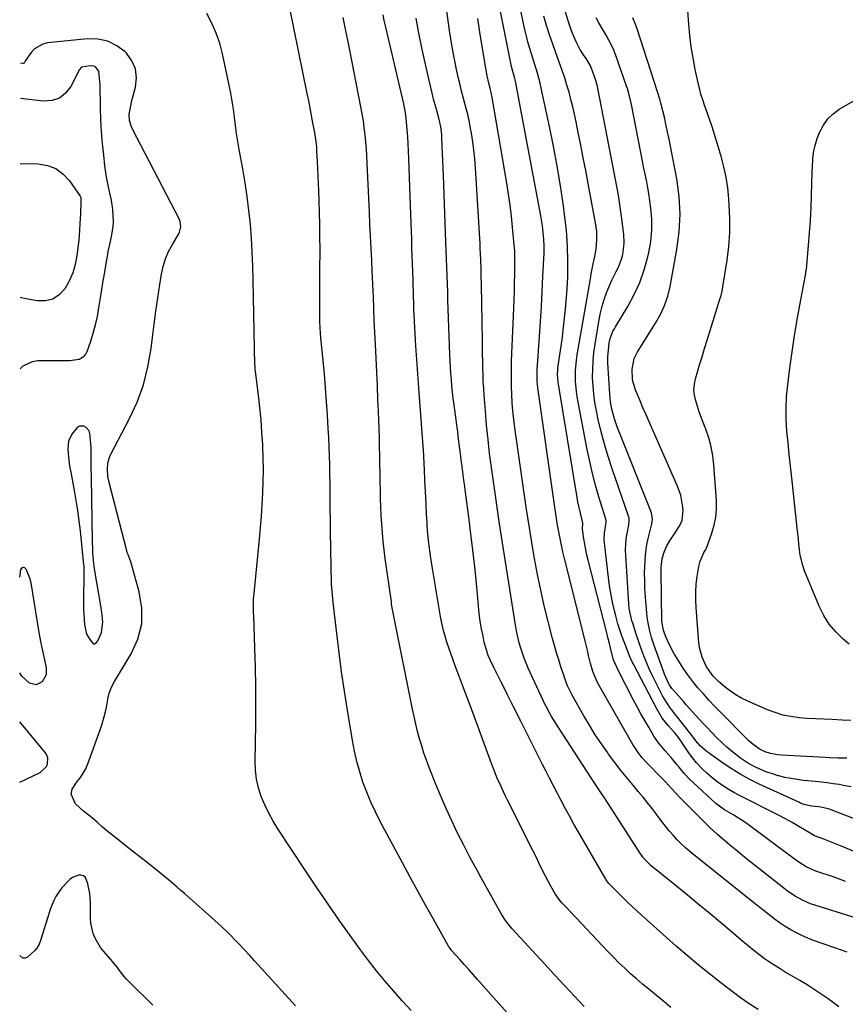
# Model space of a CAD drawing. Units: inches. Extents: x 1836073 to 1841400, y 436897 to 442248.
# Drawn here: x 1836076 to 1836457, y 440281 to 440736 of the extents above; entities that cross this region are included whole.
import ezdxf

# ---------------------------------------------------------------- set-up
doc = ezdxf.new("R2010")
doc.units = ezdxf.units.IN
doc.header["$MEASUREMENT"] = 0
for name, color, linetype in [('1', 7, 'Continuous'), ('7', 7, 'Continuous'), ('8', 7, 'Continuous')]:
    doc.layers.add(name, color=color, linetype=linetype)

msp = doc.modelspace()

# ---------------------------------------------------------------- linework, layer by layer
at = {"layer": '1', "color": 18}
msp.add_polyline3d([(1836097.91, 440538.18, 2018), (1836098.06, 440535.79, 2018), (1836098.71, 440530.26, 2018), (1836098.81, 440529.52, 2018), (1836099.2, 440527.29, 2018), (1836100.8, 440518.82, 2018), (1836101.61, 440514.21, 2018), (1836102.35, 440509.58, 2018), (1836102.97, 440504.94, 2018), (1836103.52, 440500.29, 2018), (1836105.16, 440484.59, 2018), (1836105.22, 440483.89, 2018), (1836105.27, 440482.84, 2018), (1836105.28, 440482.14, 2018), (1836105.28, 440481.79, 2018), (1836105.12, 440466.6, 2018), (1836105.14, 440464.21, 2018), (1836105.22, 440461.81, 2018), (1836105.62, 440457.03, 2018), (1836106.55, 440452.43, 2018), (1836108.01, 440450.02, 2018), (1836109.34, 440448.42, 2018), (1836109.92, 440448.08, 2018), (1836110.24, 440448.09, 2018), (1836110.91, 440448.43, 2018), (1836111.68, 440449.36, 2018), (1836113.47, 440453.21, 2018), (1836114.09, 440458.11, 2018), (1836113.61, 440462.62, 2018), (1836113.33, 440464.58, 2018), (1836113.01, 440466.54, 2018), (1836110.33, 440481.74, 2018), (1836109.83, 440485.07, 2018), (1836109.66, 440486.75, 2018), (1836109.43, 440490.1, 2018), (1836109.36, 440491.79, 2018), (1836109.26, 440495.15, 2018), (1836108.76, 440524.97, 2018), (1836108.7, 440529.51, 2018), (1836108.69, 440534.06, 2018), (1836108.58, 440538.6, 2018), (1836108.44, 440540.66, 2018), (1836107.98, 440545.29, 2018), (1836107.66, 440546.4, 2018), (1836106.34, 440548.07, 2018), (1836105.34, 440548.63, 2018), (1836103.21, 440548.67, 2018), (1836102.31, 440548.17, 2018), (1836099.69, 440544.94, 2018), (1836098.24, 440541.75, 2018), (1836097.91, 440538.18, 2018)], dxfattribs=at)
at = {"layer": '7', "color": 18}
for points in [[(1836454.02, 440280.34, 2032), (1836449.01, 440283.9, 2032), (1836445.8, 440286.12, 2032), (1836442.55, 440288.28, 2032), (1836439.25, 440290.36, 2032), (1836435.9, 440292.37, 2032), (1836431.6, 440294.9, 2032), (1836429.18, 440296.36, 2032), (1836426.78, 440297.84, 2032), (1836424.39, 440299.35, 2032), (1836421.44, 440301.26, 2032), (1836419.68, 440302.47, 2032), (1836416.27, 440305.04, 2032), (1836412.95, 440307.73, 2032), (1836411.3, 440309.09, 2032), (1836409.66, 440310.46, 2032), (1836400.21, 440318.43, 2032), (1836394.53, 440323.19, 2032), (1836388.84, 440327.92, 2032), (1836383.12, 440332.63, 2032), (1836377.38, 440337.3, 2032), (1836367.29, 440345.47, 2032), (1836366.6, 440346.07, 2032), (1836364.64, 440348, 2032), (1836363.48, 440349.41, 2032), (1836362.94, 440350.15, 2032), (1836362.42, 440350.91, 2032), (1836345.96, 440376.41, 2032), (1836344.36, 440378.86, 2032), (1836341.92, 440382.5, 2032), (1836340.3, 440384.94, 2032), (1836339.5, 440386.16, 2032), (1836324.44, 440409.35, 2032), (1836323.37, 440411.03, 2032), (1836321.32, 440414.45, 2032), (1836320.34, 440416.18, 2032), (1836318.61, 440419.32, 2032), (1836317.72, 440421.09, 2032), (1836317.39, 440421.81, 2032), (1836310.48, 440436.84, 2032), (1836308.58, 440441.4, 2032), (1836307.01, 440446.08, 2032), (1836306.36, 440448.46, 2032), (1836305.28, 440453.28, 2032), (1836304.84, 440455.72, 2032), (1836297.29, 440503.55, 2032), (1836296.29, 440510.02, 2032), (1836295.32, 440516.51, 2032), (1836294.4, 440522.99, 2032), (1836293.5, 440529.49, 2032), (1836292.68, 440535.99, 2032), (1836291.94, 440542.5, 2032), (1836291.3, 440549.02, 2032), (1836290.74, 440555.55, 2032), (1836290.16, 440562.96, 2032), (1836289.95, 440566.1, 2032), (1836289.76, 440569.24, 2032), (1836289.64, 440572.39, 2032), (1836289.55, 440575.54, 2032), (1836289.48, 440578.69, 2032), (1836289.42, 440581.84, 2032), (1836289.37, 440585, 2032), (1836289.32, 440588.15, 2032), (1836288.92, 440613.75, 2032), (1836288.82, 440618.55, 2032), (1836288.75, 440620.95, 2032), (1836288.59, 440625.74, 2032), (1836288.36, 440630.54, 2032), (1836288.23, 440632.94, 2032), (1836286.13, 440668.08, 2032), (1836285.82, 440672.1, 2032), (1836285.42, 440676.11, 2032), (1836284.88, 440680.1, 2032), (1836284.25, 440684.09, 2032), (1836283.88, 440686.19, 2032), (1836283.33, 440689.1, 2032), (1836282.71, 440692, 2032), (1836282.02, 440694.89, 2032), (1836281.27, 440697.76, 2032), (1836280.49, 440700.62, 2032), (1836279.75, 440703.49, 2032), (1836279.04, 440706.38, 2032), (1836278.37, 440709.26, 2032), (1836277.58, 440712.76, 2032), (1836276.59, 440717.41, 2032), (1836275.68, 440722.07, 2032), (1836274.89, 440726.76, 2032), (1836274.18, 440731.46, 2032), (1836269.83, 440763.03, 2032)], [(1836457.08, 440338.21, 2038), (1836451.74, 440340.13, 2038), (1836443.38, 440342.99, 2038), (1836442.2, 440343.43, 2038), (1836438.8, 440345.04, 2038), (1836436.65, 440346.35, 2038), (1836434.59, 440347.78, 2038), (1836412.16, 440364.41, 2038), (1836410.54, 440365.57, 2038), (1836408.89, 440366.7, 2038), (1836405.48, 440368.79, 2038), (1836401.17, 440371.32, 2038), (1836397.16, 440374.26, 2038), (1836386.75, 440383.77, 2038), (1836385.35, 440385.11, 2038), (1836382.71, 440387.96, 2038), (1836380.26, 440390.98, 2038), (1836379.03, 440392.48, 2038), (1836376.5, 440395.43, 2038), (1836373.78, 440398.53, 2038), (1836372.18, 440400.4, 2038), (1836370.63, 440402.31, 2038), (1836368.58, 440405.35, 2038), (1836366.15, 440409.45, 2038), (1836364.34, 440412.57, 2038), (1836362.56, 440415.71, 2038), (1836360.84, 440418.87, 2038), (1836359.15, 440422.06, 2038), (1836351.84, 440436.1, 2038), (1836349.92, 440440.67, 2038), (1836348.6, 440445.46, 2038), (1836347.96, 440448.2, 2038), (1836347.33, 440450.94, 2038), (1836346.66, 440453.67, 2038), (1836338.21, 440486.62, 2038), (1836337.62, 440489.08, 2038), (1836337.07, 440491.54, 2038), (1836336.6, 440494.03, 2038), (1836336.18, 440496.52, 2038), (1836335.51, 440501.01, 2038), (1836335.77, 440503.86, 2038), (1836334.76, 440507.83, 2038), (1836333.83, 440511.71, 2038), (1836333.44, 440513.67, 2038), (1836333.09, 440515.64, 2038), (1836324.37, 440568.92, 2038), (1836324.07, 440572.68, 2038), (1836324.15, 440574.56, 2038), (1836324.24, 440575.5, 2038), (1836324.35, 440576.44, 2038), (1836326.12, 440588.71, 2038), (1836327.02, 440595.79, 2038), (1836327.78, 440602.88, 2038), (1836328.32, 440610, 2038), (1836328.72, 440617.12, 2038), (1836328.73, 440617.42, 2038), (1836328.82, 440624.69, 2038), (1836328.66, 440631.95, 2038), (1836328.12, 440639.19, 2038), (1836327.32, 440646.42, 2038), (1836326.77, 440650.44, 2038), (1836325.39, 440659.66, 2038), (1836323.88, 440668.84, 2038), (1836322.17, 440678, 2038), (1836320.31, 440687.13, 2038), (1836316.5, 440704.89, 2038), (1836315.97, 440707.19, 2038), (1836314.77, 440711.74, 2038), (1836313.38, 440716.24, 2038), (1836311.99, 440720.75, 2038), (1836311.11, 440723.62, 2038), (1836310.37, 440726.2, 2038), (1836309.67, 440728.79, 2038), (1836309.05, 440731.4, 2038), (1836308.48, 440734.02, 2038), (1836304.05, 440755.87, 2038)], [(1836467.52, 440319.48, 2036), (1836442.85, 440327.25, 2036), (1836440.91, 440327.94, 2036), (1836437.14, 440329.57, 2036), (1836433.54, 440331.58, 2036), (1836430.12, 440333.88, 2036), (1836428.47, 440335.13, 2036), (1836412.73, 440347.58, 2036), (1836409.6, 440350.09, 2036), (1836406.5, 440352.63, 2036), (1836403.43, 440355.21, 2036), (1836400.38, 440357.82, 2036), (1836397.89, 440359.98, 2036), (1836394.39, 440363.16, 2036), (1836390.97, 440366.5, 2036), (1836387.68, 440369.83, 2036), (1836384.37, 440373.13, 2036), (1836381.42, 440376.03, 2036), (1836380.29, 440377.2, 2036), (1836378.82, 440378.79, 2036), (1836376.72, 440381.11, 2036), (1836375.29, 440382.66, 2036), (1836373.85, 440384.2, 2036), (1836370.93, 440387.24, 2036), (1836366.18, 440392.07, 2036), (1836365.14, 440393.16, 2036), (1836363.16, 440395.42, 2036), (1836361.32, 440397.79, 2036), (1836358.88, 440401.56, 2036), (1836342.87, 440429.62, 2036), (1836341.9, 440431.47, 2036), (1836340.29, 440435.31, 2036), (1836339.21, 440438.87, 2036), (1836338.32, 440442.58, 2036), (1836337.85, 440445.08, 2036), (1836337.32, 440447.57, 2036), (1836337.02, 440448.81, 2036), (1836327.28, 440487.47, 2036), (1836326.54, 440490.54, 2036), (1836325.84, 440493.61, 2036), (1836325.2, 440496.7, 2036), (1836324.59, 440499.8, 2036), (1836324.04, 440502.9, 2036), (1836323.52, 440506.01, 2036), (1836323.03, 440509.13, 2036), (1836322.57, 440512.25, 2036), (1836314.96, 440566.36, 2036), (1836314.65, 440569.46, 2036), (1836314.61, 440573.62, 2036), (1836314.66, 440574.66, 2036), (1836315.73, 440590.04, 2036), (1836316.19, 440597, 2036), (1836316.61, 440603.96, 2036), (1836316.98, 440610.92, 2036), (1836317.32, 440617.89, 2036), (1836317.81, 440628.6, 2036), (1836317.84, 440631.81, 2036), (1836317.67, 440635.03, 2036), (1836317.54, 440636.49, 2036), (1836317.02, 440641.15, 2036), (1836316.27, 440645.77, 2036), (1836304.61, 440708.03, 2036), (1836304.33, 440709.34, 2036), (1836303.42, 440712.56, 2036), (1836302.77, 440714.88, 2036), (1836302.43, 440716.38, 2036), (1836294.91, 440754.32, 2036)], [(1836496.14, 440353.62, 2042), (1836450.39, 440371.38, 2042), (1836449.61, 440371.65, 2042), (1836446.39, 440372.44, 2042), (1836444.74, 440372.68, 2042), (1836441.36, 440373.06, 2042), (1836437.89, 440373.85, 2042), (1836436.22, 440374.46, 2042), (1836435.41, 440374.81, 2042), (1836417.21, 440383.2, 2042), (1836412.91, 440385.33, 2042), (1836408.71, 440387.62, 2042), (1836404.64, 440390.13, 2042), (1836400.65, 440392.8, 2042), (1836393.16, 440398.13, 2042), (1836392.31, 440398.78, 2042), (1836389.93, 440400.94, 2042), (1836387.93, 440403.25, 2042), (1836385.74, 440406.17, 2042), (1836385.18, 440406.89, 2042), (1836379.47, 440414.11, 2042), (1836377.59, 440416.5, 2042), (1836375.73, 440418.9, 2042), (1836373.24, 440422.69, 2042), (1836372.52, 440424.02, 2042), (1836368.83, 440431.34, 2042), (1836367.59, 440433.91, 2042), (1836366.39, 440436.5, 2042), (1836365.27, 440439.12, 2042), (1836364.2, 440441.77, 2042), (1836363.19, 440444.44, 2042), (1836362.21, 440447.12, 2042), (1836361.28, 440449.82, 2042), (1836360.38, 440452.53, 2042), (1836358.75, 440457.55, 2042), (1836358.42, 440458.65, 2042), (1836357.83, 440460.88, 2042), (1836357.19, 440464.29, 2042), (1836356.96, 440466.58, 2042), (1836355.53, 440488.94, 2042), (1836355.46, 440491.47, 2042), (1836355.53, 440493.99, 2042), (1836355.79, 440496.51, 2042), (1836356.17, 440499.01, 2042), (1836356.94, 440502.97, 2042), (1836357.18, 440505.05, 2042), (1836357.12, 440506.09, 2042), (1836357.01, 440506.6, 2042), (1836356.87, 440507.1, 2042), (1836349.21, 440528.95, 2042), (1836347.36, 440534.57, 2042), (1836345.66, 440540.23, 2042), (1836344.18, 440545.95, 2042), (1836342.85, 440551.72, 2042), (1836342.01, 440555.69, 2042), (1836341.31, 440559.51, 2042), (1836340.76, 440563.34, 2042), (1836340.43, 440567.2, 2042), (1836340.24, 440571.08, 2042), (1836340.27, 440574.96, 2042), (1836340.45, 440578.83, 2042), (1836340.84, 440582.69, 2042), (1836341.37, 440586.53, 2042), (1836343.28, 440597.89, 2042), (1836343.91, 440601.04, 2042), (1836344.66, 440604.15, 2042), (1836345.61, 440607.2, 2042), (1836346.68, 440610.22, 2042), (1836347.44, 440612.14, 2042), (1836349.15, 440616.15, 2042), (1836351.11, 440620.05, 2042), (1836352.17, 440622.17, 2042), (1836353.56, 440625.85, 2042), (1836354.14, 440627.99, 2042), (1836354.71, 440631.64, 2042), (1836354.78, 440633.49, 2042), (1836354.61, 440637.2, 2042), (1836354.25, 440640.9, 2042), (1836353.64, 440645.57, 2042), (1836353.18, 440648.83, 2042), (1836352.68, 440652.07, 2042), (1836352.12, 440655.31, 2042), (1836351.53, 440658.54, 2042), (1836342.49, 440705.63, 2042), (1836342.42, 440705.98, 2042), (1836342.26, 440706.69, 2042), (1836341.76, 440708.43, 2042), (1836340.09, 440713.14, 2042), (1836339.77, 440713.95, 2042), (1836339.03, 440715.53, 2042), (1836337.2, 440718.52, 2042), (1836335.96, 440720.31, 2042), (1836334.32, 440722.89, 2042), (1836332.93, 440725.6, 2042), (1836332.12, 440727.37, 2042), (1836330.45, 440731.35, 2042), (1836329.07, 440735.43, 2042), (1836323.39, 440754.25, 2042)], [(1836459.52, 440412.53, 2048), (1836455.44, 440412.82, 2048), (1836450.78, 440413.03, 2048), (1836446.97, 440413.16, 2048), (1836443.16, 440413.35, 2048), (1836439.35, 440413.59, 2048), (1836435.55, 440413.88, 2048), (1836431.79, 440414.39, 2048), (1836428.1, 440415.13, 2048), (1836424.49, 440416.23, 2048), (1836420.95, 440417.57, 2048), (1836411.85, 440421.52, 2048), (1836409.07, 440422.89, 2048), (1836406.38, 440424.41, 2048), (1836403.84, 440426.16, 2048), (1836401.4, 440428.07, 2048), (1836398.42, 440430.63, 2048), (1836395.95, 440433.04, 2048), (1836393.25, 440436.76, 2048), (1836392.71, 440437.78, 2048), (1836390.83, 440441.93, 2048), (1836389.64, 440446.28, 2048), (1836389.33, 440448.53, 2048), (1836388.01, 440464.76, 2048), (1836387.84, 440468.38, 2048), (1836387.84, 440471.99, 2048), (1836388.1, 440475.59, 2048), (1836388.52, 440479.18, 2048), (1836389.23, 440483.8, 2048), (1836389.83, 440486.3, 2048), (1836391.82, 440490.53, 2048), (1836392.33, 440491.35, 2048), (1836392.69, 440491.98, 2048), (1836392.78, 440492.2, 2048), (1836395.28, 440499.12, 2048), (1836396.37, 440502.83, 2048), (1836397.13, 440506.6, 2048), (1836397.42, 440510.43, 2048), (1836397.39, 440514.3, 2048), (1836396.22, 440530.69, 2048), (1836395.72, 440534.93, 2048), (1836394.98, 440539.12, 2048), (1836393.88, 440543.22, 2048), (1836392.52, 440547.26, 2048), (1836391.36, 440550.3, 2048), (1836390.43, 440552.79, 2048), (1836389.52, 440555.3, 2048), (1836388.67, 440557.82, 2048), (1836387.84, 440560.36, 2048), (1836387.29, 440562.9, 2048), (1836387.03, 440565.45, 2048), (1836387.24, 440568, 2048), (1836387.75, 440570.56, 2048), (1836388.49, 440573.08, 2048), (1836389.63, 440576.9, 2048), (1836390.78, 440580.71, 2048), (1836391.94, 440584.52, 2048), (1836393.12, 440588.32, 2048), (1836399.2, 440607.76, 2048), (1836399.58, 440609.06, 2048), (1836400.05, 440611.03, 2048), (1836400.41, 440613.03, 2048), (1836402.31, 440625.32, 2048), (1836403.07, 440631.7, 2048), (1836403.55, 440638.08, 2048), (1836403.6, 440644.48, 2048), (1836403.36, 440650.9, 2048), (1836403.16, 440653.74, 2048), (1836402.64, 440658.71, 2048), (1836401.92, 440663.65, 2048), (1836400.88, 440668.53, 2048), (1836399.64, 440673.37, 2048), (1836399.2, 440674.86, 2048), (1836397.98, 440678.92, 2048), (1836396.72, 440682.97, 2048), (1836395.39, 440686.99, 2048), (1836394.01, 440691, 2048), (1836391.92, 440696.95, 2048), (1836391.22, 440699.01, 2048), (1836390.26, 440702.12, 2048), (1836389.7, 440704.22, 2048), (1836389.46, 440705.28, 2048), (1836387.63, 440713.5, 2048), (1836386.6, 440718.68, 2048), (1836385.72, 440723.89, 2048), (1836385.08, 440729.14, 2048), (1836384.6, 440734.4, 2048), (1836383.43, 440751.46, 2048)], [(1836256.37, 440278.61, 2022), (1836252.3, 440283.11, 2022), (1836248.27, 440287.64, 2022), (1836244.32, 440292.25, 2022), (1836240.46, 440296.92, 2022), (1836236.73, 440301.71, 2022), (1836233.1, 440306.56, 2022), (1836229.05, 440312.14, 2022), (1836223.52, 440319.87, 2022), (1836218.06, 440327.66, 2022), (1836212.71, 440335.52, 2022), (1836207.43, 440343.43, 2022), (1836194.92, 440362.49, 2022), (1836192.72, 440366.09, 2022), (1836190.68, 440369.77, 2022), (1836188.88, 440373.57, 2022), (1836187.24, 440377.45, 2022), (1836185.97, 440381.44, 2022), (1836185.01, 440385.48, 2022), (1836184.53, 440389.61, 2022), (1836184.36, 440393.8, 2022), (1836184.65, 440410.81, 2022), (1836184.74, 440419.6, 2022), (1836184.72, 440428.39, 2022), (1836184.55, 440437.17, 2022), (1836184.29, 440445.95, 2022), (1836183.72, 440460.93, 2022), (1836183.68, 440462.22, 2022), (1836183.63, 440466.12, 2022), (1836183.7, 440468.71, 2022), (1836183.78, 440470, 2022), (1836183.89, 440471.3, 2022), (1836186.35, 440496.42, 2022), (1836186.84, 440501.76, 2022), (1836187.27, 440507.1, 2022), (1836187.62, 440512.45, 2022), (1836187.91, 440517.8, 2022), (1836188.09, 440523.15, 2022), (1836188.17, 440528.51, 2022), (1836188.1, 440533.87, 2022), (1836187.92, 440539.22, 2022), (1836187.89, 440540.01, 2022), (1836187.55, 440545.75, 2022), (1836187.13, 440551.49, 2022), (1836186.57, 440557.21, 2022), (1836185.92, 440562.93, 2022), (1836184.55, 440573.89, 2022), (1836184.46, 440574.62, 2022), (1836184.33, 440576.45, 2022), (1836184.31, 440576.82, 2022), (1836183.51, 440616.14, 2022), (1836183.31, 440622.59, 2022), (1836183.04, 440629.05, 2022), (1836182.64, 440635.49, 2022), (1836182.17, 440641.93, 2022), (1836181.53, 440648.36, 2022), (1836180.76, 440654.77, 2022), (1836179.8, 440661.15, 2022), (1836178.7, 440667.51, 2022), (1836177.03, 440676.44, 2022), (1836176.37, 440680.16, 2022), (1836175.78, 440683.89, 2022), (1836175.27, 440687.63, 2022), (1836174.82, 440691.38, 2022), (1836174.36, 440695.12, 2022), (1836173.82, 440698.86, 2022), (1836173.17, 440702.57, 2022), (1836172.43, 440706.28, 2022), (1836169.35, 440720.71, 2022), (1836168.05, 440725.58, 2022), (1836166.45, 440730.32, 2022), (1836164.38, 440734.89, 2022), (1836162.01, 440739.34, 2022)], [(1836323.08, 440252.31, 2024), (1836287.13, 440292.89, 2024), (1836285.08, 440295.19, 2024), (1836283.04, 440297.5, 2024), (1836280.99, 440299.8, 2024), (1836278.93, 440302.1, 2024), (1836275.28, 440306.19, 2024), (1836275.06, 440306.44, 2024), (1836274.43, 440307.23, 2024), (1836274.05, 440307.79, 2024), (1836273.87, 440308.07, 2024), (1836273.7, 440308.37, 2024), (1836266.75, 440320.73, 2024), (1836263.13, 440327.22, 2024), (1836259.54, 440333.72, 2024), (1836255.98, 440340.24, 2024), (1836252.44, 440346.78, 2024), (1836242.16, 440365.91, 2024), (1836239.91, 440370.35, 2024), (1836237.8, 440374.85, 2024), (1836235.91, 440379.45, 2024), (1836234.17, 440384.11, 2024), (1836232.66, 440388.85, 2024), (1836231.32, 440393.63, 2024), (1836230.22, 440398.48, 2024), (1836229.3, 440403.36, 2024), (1836227.02, 440417.35, 2024), (1836225.64, 440426.19, 2024), (1836224.34, 440435.03, 2024), (1836223.17, 440443.9, 2024), (1836222.07, 440452.77, 2024), (1836220.38, 440467.2, 2024), (1836220.04, 440470.54, 2024), (1836219.91, 440472.22, 2024), (1836219.72, 440475.58, 2024), (1836219.58, 440478.94, 2024), (1836219.54, 440480.62, 2024), (1836219.44, 440485.6, 2024), (1836219.35, 440489.76, 2024), (1836219.28, 440493.93, 2024), (1836219.23, 440498.1, 2024), (1836219.18, 440502.27, 2024), (1836219.07, 440513.54, 2024), (1836219.02, 440517.8, 2024), (1836218.97, 440522.06, 2024), (1836218.9, 440526.32, 2024), (1836218.82, 440530.58, 2024), (1836218.72, 440534.84, 2024), (1836218.58, 440539.1, 2024), (1836218.39, 440543.35, 2024), (1836218.17, 440547.6, 2024), (1836217.82, 440553.65, 2024), (1836217.41, 440560, 2024), (1836216.95, 440566.35, 2024), (1836216.4, 440572.69, 2024), (1836215.81, 440579.03, 2024), (1836214.76, 440589.43, 2024), (1836214.55, 440591.7, 2024), (1836214.38, 440593.97, 2024), (1836214.24, 440597.37, 2024), (1836214.23, 440598.51, 2024), (1836214.24, 440604.27, 2024), (1836214.25, 440608.28, 2024), (1836214.26, 440612.29, 2024), (1836214.28, 440616.31, 2024), (1836214.29, 440620.32, 2024), (1836214.34, 440630.48, 2024), (1836214.33, 440636.1, 2024), (1836214.26, 440641.72, 2024), (1836214.13, 440647.35, 2024), (1836213.95, 440652.97, 2024), (1836213.78, 440657.42, 2024), (1836213.64, 440660.81, 2024), (1836213.49, 440664.21, 2024), (1836213.34, 440667.61, 2024), (1836213.17, 440671, 2024), (1836212.94, 440675.61, 2024), (1836212.8, 440677.79, 2024), (1836212.6, 440679.96, 2024), (1836212.15, 440683.2, 2024), (1836211.96, 440684.28, 2024), (1836211.09, 440688.88, 2024), (1836210.44, 440692.25, 2024), (1836209.78, 440695.62, 2024), (1836209.12, 440698.99, 2024), (1836208.44, 440702.35, 2024), (1836200.44, 440741.87, 2024)], [(1836376.35, 440280.03, 2028), (1836373.09, 440282.71, 2028), (1836369.82, 440285.37, 2028), (1836366.15, 440288.38, 2028), (1836363.32, 440290.74, 2028), (1836360.54, 440293.15, 2028), (1836357.79, 440295.59, 2028), (1836355.08, 440298.09, 2028), (1836352.41, 440300.63, 2028), (1836349.81, 440303.23, 2028), (1836347.25, 440305.87, 2028), (1836327.65, 440326.57, 2028), (1836326.21, 440328.17, 2028), (1836324.84, 440329.83, 2028), (1836323.01, 440332.49, 2028), (1836320.97, 440336.08, 2028), (1836319.72, 440338.37, 2028), (1836318.5, 440340.66, 2028), (1836317.31, 440342.98, 2028), (1836315.54, 440346.57, 2028), (1836314.09, 440349.53, 2028), (1836312.63, 440352.49, 2028), (1836311.16, 440355.45, 2028), (1836309.69, 440358.4, 2028), (1836300.94, 440375.83, 2028), (1836299.92, 440377.9, 2028), (1836297.94, 440382.05, 2028), (1836296.06, 440386.25, 2028), (1836295.17, 440388.38, 2028), (1836293.51, 440392.67, 2028), (1836283.77, 440419.18, 2028), (1836282.27, 440423.24, 2028), (1836280.76, 440427.3, 2028), (1836279.24, 440431.36, 2028), (1836277.72, 440435.41, 2028), (1836276.64, 440438.26, 2028), (1836275.67, 440440.89, 2028), (1836274.71, 440443.54, 2028), (1836273.8, 440446.19, 2028), (1836272.9, 440448.85, 2028), (1836272.09, 440451.54, 2028), (1836271.35, 440454.24, 2028), (1836270.74, 440456.98, 2028), (1836270.2, 440459.73, 2028), (1836266.23, 440482.83, 2028), (1836265.33, 440488.69, 2028), (1836264.57, 440494.56, 2028), (1836264.02, 440500.45, 2028), (1836263.62, 440506.36, 2028), (1836263.55, 440507.64, 2028), (1836263.29, 440512.92, 2028), (1836263.03, 440518.2, 2028), (1836262.79, 440523.48, 2028), (1836262.56, 440528.76, 2028), (1836262.46, 440531, 2028), (1836262.26, 440535.16, 2028), (1836262.03, 440539.31, 2028), (1836261.75, 440543.47, 2028), (1836261.44, 440547.62, 2028), (1836261.11, 440551.77, 2028), (1836260.79, 440555.92, 2028), (1836260.47, 440560.07, 2028), (1836260.17, 440564.23, 2028), (1836258.59, 440585.79, 2028), (1836258.4, 440588.6, 2028), (1836258.23, 440591.41, 2028), (1836258.08, 440594.22, 2028), (1836257.96, 440597.03, 2028), (1836257.85, 440599.84, 2028), (1836257.74, 440602.65, 2028), (1836257.64, 440605.47, 2028), (1836257.55, 440608.28, 2028), (1836257.31, 440616.32, 2028), (1836257.19, 440620.06, 2028), (1836257.07, 440623.8, 2028), (1836256.95, 440627.54, 2028), (1836256.82, 440631.28, 2028), (1836256.69, 440635.02, 2028), (1836256.57, 440638.75, 2028), (1836256.43, 440642.49, 2028), (1836256.3, 440646.23, 2028), (1836255.37, 440672.27, 2028), (1836255.23, 440675.65, 2028), (1836255.05, 440679.03, 2028), (1836254.84, 440682.41, 2028), (1836254.59, 440685.78, 2028), (1836254.19, 440690.79, 2028), (1836253.87, 440693.38, 2028), (1836253, 440697.65, 2028), (1836244.6, 440733.6, 2028), (1836244.02, 440736.17, 2028), (1836243.47, 440738.74, 2028)], [(1836336.41, 440280.42, 2026), (1836331.8, 440285.27, 2026), (1836327.21, 440290.14, 2026), (1836322.65, 440295.04, 2026), (1836318.11, 440299.96, 2026), (1836303.13, 440316.3, 2026), (1836302.46, 440317.06, 2026), (1836301.17, 440318.62, 2026), (1836299.97, 440320.24, 2026), (1836298.36, 440322.81, 2026), (1836289.57, 440338.43, 2026), (1836286.54, 440343.92, 2026), (1836283.57, 440349.43, 2026), (1836280.69, 440355, 2026), (1836277.87, 440360.6, 2026), (1836275.16, 440366.25, 2026), (1836272.54, 440371.94, 2026), (1836270.07, 440377.7, 2026), (1836267.69, 440383.5, 2026), (1836264.74, 440390.93, 2026), (1836263.5, 440394.2, 2026), (1836262.34, 440397.49, 2026), (1836261.29, 440400.83, 2026), (1836260.31, 440404.18, 2026), (1836259.42, 440407.56, 2026), (1836258.58, 440410.96, 2026), (1836257.81, 440414.37, 2026), (1836257.09, 440417.79, 2026), (1836248.64, 440460.05, 2026), (1836247.74, 440464.69, 2026), (1836247.42, 440466.56, 2026), (1836247.28, 440467.5, 2026), (1836244.44, 440487.47, 2026), (1836243.93, 440491.42, 2026), (1836243.48, 440495.38, 2026), (1836243.13, 440499.35, 2026), (1836242.85, 440503.32, 2026), (1836242.64, 440507.3, 2026), (1836242.47, 440511.28, 2026), (1836242.34, 440515.27, 2026), (1836242.25, 440519.25, 2026), (1836242.19, 440522.88, 2026), (1836242.11, 440526.95, 2026), (1836242.03, 440531.01, 2026), (1836241.95, 440535.08, 2026), (1836241.86, 440539.15, 2026), (1836241.75, 440543.22, 2026), (1836241.64, 440547.28, 2026), (1836241.5, 440551.35, 2026), (1836241.34, 440555.41, 2026), (1836241.12, 440560.95, 2026), (1836240.85, 440567.3, 2026), (1836240.58, 440573.64, 2026), (1836240.28, 440579.98, 2026), (1836239.97, 440586.33, 2026), (1836239.41, 440597.56, 2026), (1836239.38, 440598.28, 2026), (1836239.24, 440601.92, 2026), (1836239.19, 440603.37, 2026), (1836239.02, 440608.07, 2026), (1836238.9, 440611.15, 2026), (1836238.77, 440614.23, 2026), (1836238.62, 440617.3, 2026), (1836238.46, 440620.38, 2026), (1836238.2, 440625.32, 2026), (1836237.91, 440630.86, 2026), (1836237.63, 440636.4, 2026), (1836237.37, 440641.95, 2026), (1836237.12, 440647.5, 2026), (1836236.15, 440670.23, 2026), (1836235.98, 440673.5, 2026), (1836235.77, 440676.76, 2026), (1836235.5, 440680.03, 2026), (1836235.18, 440683.29, 2026), (1836234.8, 440686.54, 2026), (1836234.35, 440689.78, 2026), (1836233.82, 440693.01, 2026), (1836233.24, 440696.23, 2026), (1836228.11, 440722.46, 2026), (1836227.37, 440726.21, 2026), (1836226.62, 440729.96, 2026), (1836225.85, 440733.71, 2026), (1836225.07, 440737.45, 2026)], [(1836457.8, 440305.47, 2034), (1836455.58, 440306.29, 2034), (1836442.26, 440310.98, 2034), (1836439.56, 440312.02, 2034), (1836436.91, 440313.16, 2034), (1836434.33, 440314.46, 2034), (1836431.8, 440315.86, 2034), (1836429.17, 440317.47, 2034), (1836426.9, 440318.96, 2034), (1836424.68, 440320.53, 2034), (1836422.5, 440322.15, 2034), (1836420.35, 440323.82, 2034), (1836418.2, 440325.5, 2034), (1836416.07, 440327.19, 2034), (1836413.94, 440328.89, 2034), (1836385.25, 440351.92, 2034), (1836383.16, 440353.69, 2034), (1836381.14, 440355.54, 2034), (1836379.23, 440357.51, 2034), (1836377.4, 440359.55, 2034), (1836375.64, 440361.66, 2034), (1836373.91, 440363.8, 2034), (1836372.22, 440365.97, 2034), (1836370.56, 440368.16, 2034), (1836367.74, 440371.9, 2034), (1836365.65, 440374.58, 2034), (1836363.51, 440377.22, 2034), (1836361.33, 440379.83, 2034), (1836359.51, 440381.97, 2034), (1836356.43, 440385.66, 2034), (1836353.42, 440389.39, 2034), (1836350.49, 440393.2, 2034), (1836347.61, 440397.04, 2034), (1836347.22, 440397.58, 2034), (1836344.27, 440401.78, 2034), (1836341.43, 440406.04, 2034), (1836338.73, 440410.4, 2034), (1836336.14, 440414.83, 2034), (1836330.77, 440424.38, 2034), (1836329.67, 440426.49, 2034), (1836328.7, 440428.67, 2034), (1836327.42, 440432.02, 2034), (1836327.04, 440433.16, 2034), (1836325.63, 440437.4, 2034), (1836324.59, 440440.67, 2034), (1836323.58, 440443.94, 2034), (1836322.64, 440447.24, 2034), (1836321.74, 440450.55, 2034), (1836319.71, 440458.33, 2034), (1836317.91, 440465.56, 2034), (1836316.25, 440472.82, 2034), (1836314.78, 440480.12, 2034), (1836313.43, 440487.44, 2034), (1836312.66, 440491.99, 2034), (1836311.07, 440501.62, 2034), (1836309.54, 440511.26, 2034), (1836308.1, 440520.91, 2034), (1836306.72, 440530.57, 2034), (1836304.33, 440547.85, 2034), (1836303.85, 440551.68, 2034), (1836303.44, 440555.53, 2034), (1836303.14, 440559.38, 2034), (1836302.9, 440563.24, 2034), (1836302.77, 440567.11, 2034), (1836302.71, 440570.97, 2034), (1836302.75, 440574.84, 2034), (1836302.85, 440578.7, 2034), (1836303.86, 440603.2, 2034), (1836304, 440607.08, 2034), (1836304.13, 440610.96, 2034), (1836304.22, 440614.84, 2034), (1836304.29, 440618.73, 2034), (1836304.37, 440624.57, 2034), (1836304.28, 440629.36, 2034), (1836304.16, 440631.28, 2034), (1836304.07, 440632.23, 2034), (1836303.28, 440640.53, 2034), (1836302.73, 440645.63, 2034), (1836302.11, 440650.72, 2034), (1836301.38, 440655.79, 2034), (1836300.57, 440660.86, 2034), (1836293.82, 440700.46, 2034), (1836292.91, 440704.9, 2034), (1836292.38, 440707.11, 2034), (1836291.61, 440710.58, 2034), (1836290.89, 440714.06, 2034), (1836290.29, 440717.56, 2034), (1836288.22, 440730.69, 2034), (1836287.21, 440737.08, 2034)], [(1836459.6, 440381.88, 2044), (1836456.87, 440382.46, 2044), (1836454.11, 440382.95, 2044), (1836451.34, 440383.36, 2044), (1836448.57, 440383.73, 2044), (1836445.79, 440384.07, 2044), (1836443.01, 440384.37, 2044), (1836437.63, 440384.92, 2044), (1836434.76, 440385.29, 2044), (1836431.91, 440385.74, 2044), (1836429.08, 440386.33, 2044), (1836426.27, 440387.01, 2044), (1836425.94, 440387.1, 2044), (1836423.33, 440387.88, 2044), (1836420.76, 440388.76, 2044), (1836418.25, 440389.8, 2044), (1836415.78, 440390.93, 2044), (1836412.27, 440392.71, 2044), (1836408.51, 440395.23, 2044), (1836403.24, 440399.39, 2044), (1836402.19, 440400.25, 2044), (1836400.17, 440402.06, 2044), (1836397.3, 440404.96, 2044), (1836395.41, 440406.92, 2044), (1836392.57, 440409.92, 2044), (1836391.01, 440411.58, 2044), (1836387.92, 440414.94, 2044), (1836383.47, 440419.85, 2044), (1836382.3, 440421.15, 2044), (1836379.99, 440423.78, 2044), (1836376.86, 440427.45, 2044), (1836375.88, 440428.76, 2044), (1836375.27, 440429.83, 2044), (1836373.43, 440433.97, 2044), (1836373.06, 440434.97, 2044), (1836368.68, 440447.25, 2044), (1836367.48, 440450.92, 2044), (1836366.48, 440454.66, 2044), (1836365.72, 440458.45, 2044), (1836365.44, 440460.36, 2044), (1836365.22, 440462.29, 2044), (1836364.89, 440465.93, 2044), (1836364.6, 440469.68, 2044), (1836364.38, 440473.44, 2044), (1836364.29, 440477.2, 2044), (1836364.26, 440480.96, 2044), (1836364.29, 440483.49, 2044), (1836364.45, 440487, 2044), (1836364.77, 440490.49, 2044), (1836365.35, 440493.95, 2044), (1836366.09, 440497.39, 2044), (1836367.46, 440502.8, 2044), (1836367.62, 440503.52, 2044), (1836367.88, 440505.7, 2044), (1836367.39, 440508.55, 2044), (1836351.57, 440548.35, 2044), (1836350.27, 440552.04, 2044), (1836349.24, 440555.83, 2044), (1836348.53, 440559.68, 2044), (1836348.3, 440561.62, 2044), (1836348.14, 440563.57, 2044), (1836347.33, 440577.74, 2044), (1836347.3, 440580.75, 2044), (1836347.52, 440583.76, 2044), (1836347.93, 440587.1, 2044), (1836348.3, 440589.07, 2044), (1836349.8, 440592.8, 2044), (1836350.28, 440593.68, 2044), (1836350.78, 440594.56, 2044), (1836356.48, 440604, 2044), (1836359.43, 440609.46, 2044), (1836362.02, 440615.08, 2044), (1836364.07, 440620.91, 2044), (1836365.75, 440626.9, 2044), (1836366.21, 440628.91, 2044), (1836367.09, 440634.01, 2044), (1836367.6, 440639.13, 2044), (1836367.53, 440644.26, 2044), (1836367.09, 440649.42, 2044), (1836366.13, 440656.21, 2044), (1836365.57, 440659.74, 2044), (1836365.24, 440661.5, 2044), (1836364.51, 440665.01, 2044), (1836363.79, 440668.52, 2044), (1836363.44, 440670.28, 2044), (1836358.17, 440697.34, 2044), (1836357.46, 440700.54, 2044), (1836356.27, 440704.75, 2044), (1836355.92, 440705.78, 2044), (1836350.92, 440719.88, 2044), (1836349.97, 440722.33, 2044), (1836348.93, 440724.74, 2044), (1836347.75, 440727.08, 2044), (1836346.48, 440729.38, 2044), (1836345.12, 440731.68, 2044), (1836343.15, 440735.04, 2044), (1836341.88, 440737.31, 2044)], [(1836457.7, 440395.14, 2046), (1836453.67, 440395.25, 2046), (1836449.64, 440395.39, 2046), (1836447.63, 440395.49, 2046), (1836427.51, 440396.59, 2046), (1836425.79, 440396.75, 2046), (1836422.42, 440397.39, 2046), (1836419.99, 440398.13, 2046), (1836417.58, 440399.17, 2046), (1836414.36, 440401.43, 2046), (1836412.39, 440403.19, 2046), (1836411.45, 440404.11, 2046), (1836399.21, 440416.54, 2046), (1836396.57, 440419.28, 2046), (1836393.95, 440422.05, 2046), (1836391.4, 440424.88, 2046), (1836388.87, 440427.74, 2046), (1836386.46, 440430.68, 2046), (1836384.16, 440433.71, 2046), (1836382.01, 440436.84, 2046), (1836379.98, 440440.06, 2046), (1836377.82, 440443.68, 2046), (1836375.87, 440447.25, 2046), (1836374.21, 440450.96, 2046), (1836372.95, 440454.15, 2046), (1836372.19, 440458.56, 2046), (1836371.91, 440481.25, 2046), (1836371.93, 440483.36, 2046), (1836372.35, 440487.53, 2046), (1836373.25, 440490.45, 2046), (1836374.44, 440493.25, 2046), (1836375.98, 440495.88, 2046), (1836378.29, 440499.33, 2046), (1836379.11, 440500.54, 2046), (1836380.69, 440502.98, 2046), (1836381.59, 440505.21, 2046), (1836382.1, 440509.88, 2046), (1836381.82, 440512.19, 2046), (1836380.9, 440516.79, 2046), (1836379.32, 440521.22, 2046), (1836366.3, 440550.62, 2046), (1836364.9, 440553.83, 2046), (1836363.5, 440557.04, 2046), (1836362.13, 440560.27, 2046), (1836360.77, 440563.5, 2046), (1836360.03, 440565.28, 2046), (1836358.69, 440570.06, 2046), (1836358.56, 440575.02, 2046), (1836359.43, 440579.94, 2046), (1836360.92, 440582.99, 2046), (1836363.05, 440586.31, 2046), (1836364.38, 440588.38, 2046), (1836367.04, 440592.55, 2046), (1836369.35, 440596.19, 2046), (1836371.58, 440600.2, 2046), (1836373.49, 440604.33, 2046), (1836374.9, 440608.65, 2046), (1836375.99, 440613.11, 2046), (1836379.13, 440630.22, 2046), (1836380.17, 440638.39, 2046), (1836380.61, 440646.55, 2046), (1836380.15, 440654.71, 2046), (1836379.1, 440662.87, 2046), (1836376.28, 440678.04, 2046), (1836375.37, 440682, 2046), (1836375.25, 440682.57, 2046), (1836373.94, 440689.01, 2046), (1836373.56, 440690.81, 2046), (1836372.72, 440694.37, 2046), (1836371.77, 440697.92, 2046), (1836371.27, 440699.68, 2046), (1836370.18, 440703.18, 2046), (1836360.75, 440732.29, 2046), (1836360.16, 440734.01, 2046), (1836358.84, 440737.39, 2046)], [(1836075.86, 440575.05, 2018), (1836077.32, 440576.49, 2018), (1836081.5, 440578.56, 2018), (1836083.92, 440578.91, 2018), (1836097.41, 440578.94, 2018), (1836098.86, 440579, 2018), (1836103.14, 440579.65, 2018), (1836105.45, 440580.91, 2018), (1836106.26, 440581.92, 2018), (1836106.88, 440583.12, 2018), (1836108.47, 440587.89, 2018), (1836109.63, 440591.68, 2018), (1836110.67, 440595.5, 2018), (1836111.51, 440599.36, 2018), (1836112.23, 440603.26, 2018), (1836112.97, 440607.87, 2018), (1836113.61, 440611.84, 2018), (1836114.26, 440615.8, 2018), (1836114.92, 440619.77, 2018), (1836115.6, 440623.73, 2018), (1836116.16, 440627.02, 2018), (1836116.58, 440629.33, 2018), (1836117.54, 440633.93, 2018), (1836118.07, 440636.22, 2018), (1836118.83, 440640.82, 2018), (1836118.94, 440643.14, 2018), (1836118.88, 440645.98, 2018), (1836118.66, 440648.57, 2018), (1836118.34, 440651.14, 2018), (1836117.89, 440653.69, 2018), (1836117.34, 440656.23, 2018), (1836116.48, 440659.98, 2018), (1836115.9, 440662.94, 2018), (1836115.43, 440665.92, 2018), (1836115.03, 440668.91, 2018), (1836114.47, 440673.81, 2018), (1836113.93, 440679.26, 2018), (1836113.48, 440684.72, 2018), (1836113.19, 440690.2, 2018), (1836112.99, 440695.67, 2018), (1836112.74, 440706.78, 2018), (1836112.72, 440707.79, 2018), (1836112.27, 440712.71, 2018), (1836110.63, 440714.64, 2018), (1836109.9, 440715.01, 2018), (1836108.24, 440715.2, 2018), (1836104.22, 440714.61, 2018), (1836103.16, 440713.35, 2018), (1836102.95, 440712.98, 2018), (1836102.75, 440712.6, 2018), (1836099.25, 440705.59, 2018), (1836096.86, 440702.5, 2018), (1836094.05, 440700.21, 2018), (1836090.6, 440699.1, 2018), (1836086.71, 440698.77, 2018), (1836075.96, 440699.98, 2018)], [(1836075.93, 440669.95, 2018), (1836084.15, 440669.8, 2018), (1836088.45, 440669.08, 2018), (1836092.36, 440667.65, 2018), (1836095.71, 440665.16, 2018), (1836098.68, 440661.97, 2018), (1836103.5, 440654.92, 2018), (1836103.81, 440654.27, 2018), (1836103.89, 440652.44, 2018), (1836103.88, 440652.07, 2018), (1836103.68, 440646.82, 2018), (1836103.49, 440642.25, 2018), (1836103.33, 440639.2, 2018), (1836102.9, 440634.65, 2018), (1836102.04, 440627.45, 2018), (1836101.27, 440623.39, 2018), (1836100.15, 440619.45, 2018), (1836098.51, 440615.7, 2018), (1836096.52, 440612.08, 2018), (1836093.92, 440609.33, 2018), (1836090.98, 440607.35, 2018), (1836087.54, 440606.53, 2018), (1836083.75, 440606.49, 2018), (1836078.43, 440607.44, 2018), (1836075.89, 440608.13, 2018)], [(1836075.72, 440384.03, 2018), (1836085.08, 440388.49, 2018), (1836088, 440391.3, 2018), (1836088.56, 440392.58, 2018), (1836088.67, 440395.27, 2018), (1836088.22, 440396.5, 2018), (1836087.52, 440397.69, 2018), (1836075.74, 440412.05, 2018)], [(1836137.08, 440281.11, 2018), (1836126.16, 440291.82, 2018), (1836124.98, 440293.05, 2018), (1836123.85, 440294.31, 2018), (1836121.78, 440297.02, 2018), (1836120.78, 440298.4, 2018), (1836118.65, 440301.06, 2018), (1836117.51, 440302.33, 2018), (1836114.48, 440305.77, 2018), (1836113, 440307.72, 2018), (1836110.52, 440311.95, 2018), (1836109.59, 440314.21, 2018), (1836108.49, 440318.9, 2018), (1836108.31, 440321.33, 2018), (1836108.29, 440328.16, 2018), (1836108.2, 440330.45, 2018), (1836107.98, 440332.72, 2018), (1836107.08, 440337.19, 2018), (1836105.98, 440340.05, 2018), (1836105.16, 440340.85, 2018), (1836104.06, 440341.17, 2018), (1836102.78, 440341.19, 2018), (1836100.01, 440340.03, 2018), (1836098.81, 440339.14, 2018), (1836097.7, 440338.11, 2018), (1836095.3, 440335.4, 2018), (1836094.21, 440334.06, 2018), (1836092.32, 440331.19, 2018), (1836091.53, 440329.65, 2018), (1836090.18, 440326.46, 2018), (1836089.59, 440324.83, 2018), (1836089.05, 440323.18, 2018), (1836085.45, 440311.33, 2018), (1836084.66, 440309.28, 2018), (1836083.56, 440307.38, 2018), (1836082.58, 440306.3, 2018), (1836079.3, 440303.27, 2018), (1836078.12, 440302.77, 2018), (1836077.04, 440302.71, 2018), (1836075.66, 440304.01, 2018)]]:
    msp.add_polyline3d(points, dxfattribs=at)
at = {"layer": '8', "color": 18}
for points in [[(1836502.69, 440334.81, 2040), (1836454.77, 440354.67, 2040), (1836450.9, 440356.22, 2040), (1836447, 440357.69, 2040), (1836442.69, 440359.34, 2040), (1836441.12, 440360.23, 2040), (1836440.73, 440360.46, 2040), (1836435.42, 440363.65, 2040), (1836432.36, 440365.44, 2040), (1836429.26, 440367.18, 2040), (1836426.13, 440368.84, 2040), (1836422.97, 440370.46, 2040), (1836410.81, 440376.48, 2040), (1836408.1, 440377.89, 2040), (1836405.42, 440379.36, 2040), (1836402.79, 440380.93, 2040), (1836400.2, 440382.56, 2040), (1836397.71, 440384.32, 2040), (1836395.3, 440386.18, 2040), (1836393.01, 440388.19, 2040), (1836390.81, 440390.31, 2040), (1836388.24, 440393.08, 2040), (1836386.53, 440395.12, 2040), (1836384.95, 440397.26, 2040), (1836383.45, 440399.47, 2040), (1836381.05, 440403.26, 2040), (1836378.98, 440405.97, 2040), (1836377.86, 440407.26, 2040), (1836375.29, 440410.08, 2040), (1836372.39, 440413.7, 2040), (1836369.98, 440417.67, 2040), (1836359.08, 440438.62, 2040), (1836358.69, 440439.39, 2040), (1836357.63, 440441.75, 2040), (1836356.35, 440444.97, 2040), (1836355.13, 440448.14, 2040), (1836353.95, 440451.34, 2040), (1836353.16, 440453.57, 2040), (1836351.95, 440457.28, 2040), (1836350.92, 440461.04, 2040), (1836350.21, 440463.89, 2040), (1836349.45, 440467.21, 2040), (1836348.77, 440470.56, 2040), (1836348.23, 440473.93, 2040), (1836347.77, 440477.31, 2040), (1836345.75, 440494.69, 2040), (1836345.64, 440496.21, 2040), (1836345.73, 440499.24, 2040), (1836346.34, 440503.15, 2040), (1836346.48, 440504.41, 2040), (1836346.45, 440505.03, 2040), (1836346.39, 440505.34, 2040), (1836346.31, 440505.64, 2040), (1836343.17, 440515.89, 2040), (1836341.6, 440521.33, 2040), (1836340.16, 440526.81, 2040), (1836338.89, 440532.33, 2040), (1836337.75, 440537.88, 2040), (1836333.17, 440562.24, 2040), (1836332.79, 440564.64, 2040), (1836332.34, 440569.47, 2040), (1836332.33, 440574.32, 2040), (1836332.75, 440579.15, 2040), (1836333.1, 440581.56, 2040), (1836339.23, 440616.67, 2040), (1836339.64, 440618.97, 2040), (1836340.55, 440623.58, 2040), (1836341.16, 440626.47, 2040), (1836341.85, 440630.48, 2040), (1836342.18, 440634.53, 2040), (1836342.11, 440638.6, 2040), (1836341.58, 440642.62, 2040), (1836338.15, 440660.82, 2040), (1836337.03, 440666.73, 2040), (1836335.89, 440672.62, 2040), (1836334.74, 440678.52, 2040), (1836333.56, 440684.41, 2040), (1836332.58, 440689.33, 2040), (1836331.85, 440692.75, 2040), (1836331.08, 440696.16, 2040), (1836330.23, 440699.55, 2040), (1836329.34, 440702.92, 2040), (1836328.36, 440706.28, 2040), (1836327.33, 440709.62, 2040), (1836326.21, 440712.92, 2040), (1836324.6, 440717.36, 2040), (1836323.19, 440721.22, 2040), (1836321.83, 440725.1, 2040), (1836320.53, 440728.99, 2040), (1836319.28, 440732.9, 2040), (1836319.01, 440733.77, 2040), (1836317.71, 440738.14, 2040)], [(1836416.64, 440279.11, 2030), (1836412.51, 440281.71, 2030), (1836408.52, 440284.41, 2030), (1836399.44, 440291.34, 2030), (1836394.19, 440295.45, 2030), (1836389, 440299.64, 2030), (1836383.91, 440303.95, 2030), (1836378.89, 440308.34, 2030), (1836360.96, 440324.39, 2030), (1836358.65, 440326.5, 2030), (1836356.36, 440328.64, 2030), (1836354.13, 440330.82, 2030), (1836351.92, 440333.04, 2030), (1836348.04, 440337, 2030), (1836347.8, 440337.27, 2030), (1836347.11, 440338.09, 2030), (1836346.5, 440338.97, 2030), (1836346.31, 440339.28, 2030), (1836333.61, 440361.23, 2030), (1836331.62, 440364.72, 2030), (1836329.67, 440368.22, 2030), (1836327.75, 440371.75, 2030), (1836325.87, 440375.3, 2030), (1836324.01, 440378.86, 2030), (1836322.17, 440382.43, 2030), (1836320.33, 440386, 2030), (1836318.51, 440389.58, 2030), (1836317.16, 440392.24, 2030), (1836314.66, 440397.15, 2030), (1836312.18, 440402.07, 2030), (1836309.71, 440406.99, 2030), (1836307.25, 440411.92, 2030), (1836303.6, 440419.27, 2030), (1836302.2, 440422.05, 2030), (1836300.8, 440424.84, 2030), (1836299.4, 440427.62, 2030), (1836297.98, 440430.39, 2030), (1836295.33, 440435.57, 2030), (1836295.05, 440436.12, 2030), (1836294.57, 440437.04, 2030), (1836292.92, 440440.61, 2030), (1836292.07, 440442.6, 2030), (1836291.32, 440444.62, 2030), (1836290.2, 440448.8, 2030), (1836289.63, 440451.53, 2030), (1836288.96, 440455.03, 2030), (1836288.37, 440458.55, 2030), (1836287.9, 440462.08, 2030), (1836287.51, 440465.62, 2030), (1836286.54, 440476.01, 2030), (1836285.78, 440483.66, 2030), (1836284.96, 440491.3, 2030), (1836284.05, 440498.93, 2030), (1836283.07, 440506.55, 2030), (1836281.53, 440518.06, 2030), (1836281.04, 440521.78, 2030), (1836280.79, 440523.64, 2030), (1836280.3, 440527.37, 2030), (1836279.82, 440531.1, 2030), (1836279.58, 440532.96, 2030), (1836279.21, 440535.93, 2030), (1836278.79, 440539.27, 2030), (1836278.36, 440542.62, 2030), (1836277.92, 440545.96, 2030), (1836277.48, 440549.31, 2030), (1836276.25, 440558.47, 2030), (1836275.88, 440561.37, 2030), (1836275.54, 440564.27, 2030), (1836275.25, 440567.18, 2030), (1836274.99, 440570.09, 2030), (1836274.77, 440573, 2030), (1836274.57, 440575.91, 2030), (1836274.42, 440578.83, 2030), (1836274.3, 440581.75, 2030), (1836273.56, 440602.92, 2030), (1836273.43, 440606.76, 2030), (1836273.3, 440610.6, 2030), (1836273.16, 440614.45, 2030), (1836273.03, 440618.29, 2030), (1836272.9, 440622.13, 2030), (1836272.77, 440625.97, 2030), (1836272.63, 440629.81, 2030), (1836272.48, 440633.65, 2030), (1836271.31, 440664.56, 2030), (1836271.18, 440667.91, 2030), (1836271.06, 440671.25, 2030), (1836270.93, 440674.59, 2030), (1836270.8, 440677.93, 2030), (1836270.64, 440682.3, 2030), (1836270.57, 440683.45, 2030), (1836270.16, 440686.91, 2030), (1836269.71, 440689.19, 2030), (1836269.44, 440690.32, 2030), (1836268.26, 440694.49, 2030), (1836267.52, 440697.14, 2030), (1836266.81, 440699.79, 2030), (1836266.15, 440702.46, 2030), (1836265.51, 440705.13, 2030), (1836262.85, 440716.59, 2030), (1836261.35, 440723.44, 2030), (1836259.94, 440730.3, 2030), (1836258.68, 440737.18, 2030)], [(1836203, 440280.74, 2020), (1836196.73, 440287.67, 2020), (1836190.45, 440294.6, 2020), (1836184.15, 440301.51, 2020), (1836181.93, 440303.95, 2020), (1836176.65, 440309.55, 2020), (1836171.25, 440315.02, 2020), (1836165.67, 440320.3, 2020), (1836159.96, 440325.45, 2020), (1836151.61, 440332.73, 2020), (1836149.98, 440334.15, 2020), (1836148.35, 440335.56, 2020), (1836145.1, 440338.4, 2020), (1836143.46, 440339.8, 2020), (1836140.13, 440342.55, 2020), (1836138.44, 440343.89, 2020), (1836134.68, 440346.81, 2020), (1836131.2, 440349.52, 2020), (1836127.73, 440352.25, 2020), (1836124.26, 440354.99, 2020), (1836120.81, 440357.73, 2020), (1836115.95, 440361.6, 2020), (1836113.95, 440363.29, 2020), (1836111.61, 440365.53, 2020), (1836109.33, 440367.48, 2020), (1836107.68, 440368.63, 2020), (1836105.34, 440370.53, 2020), (1836101.48, 440374.06, 2020), (1836099.39, 440378.57, 2020), (1836099.87, 440380.88, 2020), (1836102.26, 440384.47, 2020), (1836103.77, 440386.31, 2020), (1836106.22, 440390.33, 2020), (1836107.16, 440392.51, 2020), (1836112.84, 440408.3, 2020), (1836113.76, 440411.06, 2020), (1836114.58, 440413.84, 2020), (1836115.27, 440416.66, 2020), (1836115.86, 440419.51, 2020), (1836116.56, 440423.29, 2020), (1836117.02, 440425.2, 2020), (1836118.1, 440427.95, 2020), (1836119.48, 440430.57, 2020), (1836127.13, 440443.34, 2020), (1836130.16, 440450.24, 2020), (1836131.99, 440457.29, 2020), (1836132.04, 440464.58, 2020), (1836130.89, 440472.03, 2020), (1836126.91, 440485.9, 2020), (1836125.53, 440489.68, 2020), (1836125.33, 440490.31, 2020), (1836125.14, 440490.96, 2020), (1836116.94, 440522.65, 2020), (1836116.41, 440525.48, 2020), (1836116.15, 440528.64, 2020), (1836116.42, 440531.63, 2020), (1836117.24, 440534.66, 2020), (1836117.68, 440535.62, 2020), (1836126.25, 440551.87, 2020), (1836129.84, 440559.71, 2020), (1836132.82, 440567.74, 2020), (1836134.9, 440576.05, 2020), (1836136.36, 440584.55, 2020), (1836136.94, 440589.58, 2020), (1836137.69, 440595.7, 2020), (1836138.49, 440601.82, 2020), (1836139.37, 440607.93, 2020), (1836140.31, 440614.03, 2020), (1836141.08, 440618.83, 2020), (1836141.88, 440622.45, 2020), (1836142.95, 440625.96, 2020), (1836144.41, 440629.33, 2020), (1836146.15, 440632.6, 2020), (1836149.12, 440637.49, 2020), (1836149.51, 440638.26, 2020), (1836150.14, 440640.76, 2020), (1836149.76, 440643.28, 2020), (1836149.43, 440644.08, 2020), (1836127.78, 440685.95, 2020), (1836127.35, 440686.89, 2020), (1836126.4, 440689.83, 2020), (1836126.22, 440692.88, 2020), (1836127.08, 440697.4, 2020), (1836127.36, 440698.5, 2020), (1836129.16, 440705.34, 2020), (1836129.57, 440709.65, 2020), (1836129.14, 440713.72, 2020), (1836127.45, 440717.46, 2020), (1836124.93, 440720.97, 2020), (1836124.33, 440721.57, 2020), (1836120.48, 440724.47, 2020), (1836116.35, 440726.59, 2020), (1836111.81, 440727.53, 2020), (1836106.99, 440727.69, 2020), (1836088.55, 440725.73, 2020), (1836086.31, 440725.18, 2020), (1836082.51, 440722.95, 2020), (1836080.94, 440721.26, 2020), (1836078.35, 440717.58, 2020), (1836077.85, 440716.7, 2020), (1836077.66, 440716.46, 2020), (1836077.44, 440716.28, 2020), (1836077.17, 440716.19, 2020), (1836075.97, 440716.32, 2020)], [(1836458.73, 440447.91, 2050), (1836456, 440450.21, 2050), (1836452.57, 440453.56, 2050), (1836449.51, 440457.18, 2050), (1836447, 440461.2, 2050), (1836444.86, 440465.49, 2050), (1836438.14, 440481.83, 2050), (1836437.3, 440484.19, 2050), (1836436.11, 440489.04, 2050), (1836435.77, 440491.52, 2050), (1836435.54, 440494.03, 2050), (1836435.29, 440496.54, 2050), (1836435.03, 440499.05, 2050), (1836434.76, 440501.56, 2050), (1836432.21, 440524.73, 2050), (1836431.63, 440530.11, 2050), (1836431.06, 440535.49, 2050), (1836430.52, 440540.87, 2050), (1836430, 440546.26, 2050), (1836429.67, 440551.64, 2050), (1836429.58, 440557.02, 2050), (1836429.85, 440562.39, 2050), (1836430.36, 440567.76, 2050), (1836431.2, 440574.32, 2050), (1836432.24, 440581.9, 2050), (1836433.37, 440589.48, 2050), (1836434.62, 440597.03, 2050), (1836435.96, 440604.57, 2050), (1836438.66, 440619.12, 2050), (1836438.76, 440619.63, 2050), (1836438.92, 440620.66, 2050), (1836438.95, 440620.92, 2050), (1836438.98, 440621.18, 2050), (1836439.98, 440632.18, 2050), (1836440.44, 440637.94, 2050), (1836440.84, 440643.7, 2050), (1836441.13, 440649.47, 2050), (1836441.35, 440655.25, 2050), (1836441.68, 440666.35, 2050), (1836441.75, 440668.29, 2050), (1836442, 440672.16, 2050), (1836442.43, 440676, 2050), (1836442.8, 440677.89, 2050), (1836443.97, 440681.56, 2050), (1836445.21, 440684.69, 2050), (1836446.83, 440687.8, 2050), (1836448.8, 440690.62, 2050), (1836451.3, 440692.99, 2050), (1836454.14, 440695.05, 2050), (1836465.55, 440701.66, 2050)], [(1836075.79, 440478.81, 2020), (1836076.24, 440482.4, 2020), (1836076.73, 440483.1, 2020), (1836077.27, 440483.44, 2020), (1836077.89, 440483.25, 2020), (1836078.55, 440482.71, 2020), (1836080.25, 440478.57, 2020), (1836080.48, 440477.58, 2020), (1836080.52, 440477.32, 2020), (1836080.57, 440477.07, 2020), (1836084.54, 440453.31, 2020), (1836085.32, 440449.05, 2020), (1836086.23, 440444.81, 2020), (1836087.18, 440440.58, 2020), (1836087.93, 440437.01, 2020), (1836087.81, 440433.66, 2020), (1836085.98, 440430.48, 2020), (1836083.22, 440429.06, 2020), (1836080.21, 440429.83, 2020), (1836076.58, 440433.07, 2020), (1836075.75, 440434.57, 2020)]]:
    msp.add_polyline3d(points, dxfattribs=at)

doc.saveas('drawing.dxf')
